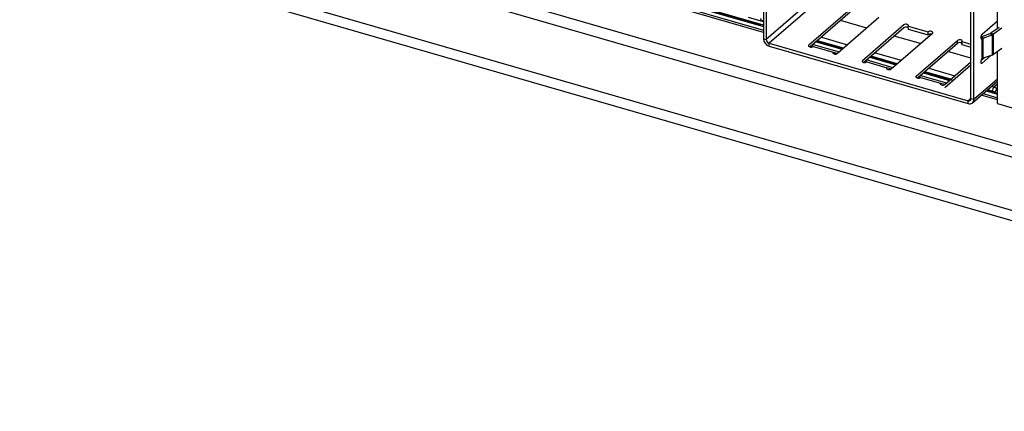
# Model space of a CAD drawing. Units: millimetres. Extents: x 17 to 584, y 10 to 410.
# Drawn here: x 437 to 461, y 71 to 80 of the extents above; entities that cross this region are included whole.
import ezdxf

# ---------------------------------------------------------------- set-up
doc = ezdxf.new("R2010")
doc.units = ezdxf.units.MM

msp = doc.modelspace()

# ---------------------------------------------------------------- linework, layer by layer
at = {"color": 7, "linetype": 'Continuous', "lineweight": 25}
for p, q in [((360.029, 106.43), (489.898, 68.94)), ((489.806, 68.689), (359.937, 106.179)), ((508.832, 61.9), (359.937, 104.883)), ((359.938, 104.641), (509.066, 61.592)), ((454.775, 88.552), (454.775, 79.927)), ((454.844, 88.532), (454.844, 79.907)), ((459.798, 78.477), (459.798, 87.102)), ((459.867, 78.457), (459.867, 87.082)), ((443.054, 83.605), (454.775, 80.222)), ((458.169, 82.792), (454.844, 79.907)), ((458.268, 82.723), (454.913, 79.818)), ((460.439, 80.173), (460.439, 82.251)), ((456.875, 80.637), (455.875, 79.771)), ((456.875, 80.567), (455.906, 79.728)), ((454.405, 80.448), (454.768, 80.343)), ((457.568, 80.437), (456.568, 79.571)), ((457.277, 80.185), (456.644, 80.367)), ((460.439, 80.355), (460.067, 80.033)), ((458.174, 80.262), (457.174, 79.396)), ((458.174, 80.192), (457.205, 79.353)), ((457.867, 79.196), (458.867, 80.062)), ((458.278, 80.232), (458.763, 80.092)), ((458.278, 80.162), (458.763, 80.022)), ((458.763, 80.022), (458.763, 80.092)), ((460.044, 79.975), (460.261, 80.05)), ((460.261, 80.05), (460.307, 80.018)), ((460.479, 80.202), (460.281, 80.06)), ((460.281, 80.06), (460.346, 80.037)), ((460.548, 80.182), (460.346, 80.037)), ((454.775, 79.927), (454.844, 79.907)), ((454.913, 79.818), (459.728, 78.428)), ((454.913, 79.748), (454.913, 79.818)), ((456.051, 79.853), (456.684, 79.671)), ((458.576, 79.81), (457.943, 79.992)), ((458.473, 79.021), (459.473, 79.887)), ((458.504, 78.978), (459.473, 79.817)), ((459.473, 79.817), (459.473, 79.887)), ((459.585, 79.802), (459.577, 79.857)), ((459.577, 79.857), (459.798, 79.793)), ((459.577, 79.787), (459.577, 79.857)), ((460.039, 79.937), (460.067, 79.929)), ((460.09, 79.942), (460.044, 79.975)), ((460.044, 79.975), (460.044, 79.975)), ((460.067, 79.444), (460.067, 79.929)), ((460.09, 79.942), (460.307, 80.018)), ((460.09, 79.457), (460.09, 79.942)), ((460.307, 80.018), (460.307, 79.533)), ((460.346, 79.552), (460.346, 80.037)), ((454.913, 79.748), (459.728, 78.358)), ((455.875, 79.741), (455.875, 79.771)), ((455.979, 79.741), (456.464, 79.601)), ((456.551, 79.561), (456.459, 79.595)), ((459.798, 79.457), (459.242, 79.617)), ((459.577, 79.787), (459.798, 79.724)), ((460.346, 79.552), (460.548, 79.697)), ((460.439, 78.358), (460.439, 79.619)), ((457.278, 79.366), (457.763, 79.226)), ((457.35, 79.478), (457.983, 79.296)), ((459.166, 78.821), (459.798, 79.368)), ((460.122, 79.468), (460.042, 79.398)), ((460.277, 79.522), (460.067, 79.34)), ((460.307, 79.533), (460.09, 79.457)), ((458.649, 79.103), (459.282, 78.921)), ((459.166, 78.751), (459.798, 79.298)), ((458.473, 78.991), (458.473, 79.021)), ((458.577, 78.991), (459.062, 78.851)), ((459.833, 78.376), (460.439, 78.901)), ((460.167, 78.665), (460.439, 78.587)), ((459.728, 78.358), (459.728, 78.428)), ((459.867, 78.457), (459.798, 78.477)), ((460.439, 78.358), (466.068, 76.733))]:
    msp.add_line(p, q, dxfattribs=at)
at = {"color": 8, "linetype": 'Continuous', "lineweight": 25}
for p, q in [((454.775, 80.257), (443.085, 83.632)), ((454.775, 80.081), (442.932, 83.499)), ((442.98, 83.541), (454.775, 80.136)), ((454.733, 80.252), (443.071, 83.619)), ((454.724, 80.377), (454.775, 80.362)), ((456.7, 79.685), (456.067, 79.867)), ((456.714, 79.697), (456.081, 79.88)), ((456.18, 79.965), (456.813, 79.783)), ((460.039, 79.937), (460.044, 79.927)), ((455.979, 79.741), (455.929, 79.748)), ((455.977, 79.789), (456.61, 79.607)), ((456.568, 79.571), (456.459, 79.595)), ((457.479, 79.59), (458.112, 79.408)), ((457.278, 79.366), (457.228, 79.373)), ((457.276, 79.414), (457.909, 79.232)), ((457.999, 79.31), (457.366, 79.492)), ((458.013, 79.322), (457.38, 79.505)), ((460.039, 79.348), (460.067, 79.34)), ((457.867, 79.196), (457.758, 79.22)), ((459.358, 78.917), (458.665, 79.117)), ((459.312, 78.947), (458.679, 79.13)), ((458.778, 79.215), (459.411, 79.033)), ((458.577, 78.991), (458.527, 78.998)), ((458.575, 79.039), (459.208, 78.857)), ((460.439, 78.952), (459.867, 78.457)), ((459.166, 78.821), (459.057, 78.845)), ((460.374, 78.624), (460.183, 78.679)), ((460.317, 78.657), (460.198, 78.692)), ((460.296, 78.777), (460.355, 78.76)), ((460.355, 78.76), (460.439, 78.836)), ((460.437, 78.715), (460.437, 78.715)), ((459.798, 78.488), (459.728, 78.428)), ((460.439, 78.446), (460.045, 78.559)), ((460.093, 78.601), (460.439, 78.501))]:
    msp.add_line(p, q, dxfattribs=at)
at = {"color": 7, "linetype": 'Continuous', "lineweight": 25, "flags": 128}
for points in [[(458.278, 80.232), (458.286, 80.243), (458.284, 80.255), (458.274, 80.265), (458.256, 80.273), (458.234, 80.277), (458.211, 80.276), (458.19, 80.271), (458.174, 80.262)], [(458.278, 80.162), (458.286, 80.174), (458.284, 80.185), (458.274, 80.196), (458.256, 80.203), (458.234, 80.207), (458.211, 80.206), (458.19, 80.201), (458.174, 80.192)], [(458.867, 80.062), (458.875, 80.073), (458.873, 80.085), (458.863, 80.095), (458.845, 80.103), (458.823, 80.107), (458.8, 80.106), (458.779, 80.101), (458.763, 80.092)], [(459.577, 79.857), (459.585, 79.868), (459.583, 79.88), (459.573, 79.89), (459.555, 79.898), (459.533, 79.902), (459.51, 79.901), (459.489, 79.896), (459.473, 79.887)], [(460.067, 80.033), (460.055, 80.019), (460.046, 79.999), (460.039, 79.977), (460.037, 79.955), (460.039, 79.937), (460.046, 79.926), (460.055, 79.923), (460.067, 79.929)], [(455.875, 79.771), (455.868, 79.76), (455.869, 79.748), (455.88, 79.737), (455.897, 79.73), (455.919, 79.726), (455.943, 79.727), (455.964, 79.732), (455.979, 79.741)], [(456.464, 79.601), (456.457, 79.59), (456.458, 79.578), (456.469, 79.567), (456.486, 79.56), (456.508, 79.556), (456.532, 79.557), (456.553, 79.562), (456.568, 79.571)], [(459.577, 79.787), (459.585, 79.799), (459.585, 79.802)], [(457.174, 79.396), (457.167, 79.385), (457.168, 79.373), (457.179, 79.362), (457.196, 79.355), (457.218, 79.351), (457.242, 79.352), (457.263, 79.357), (457.278, 79.366)], [(460.067, 79.444), (460.055, 79.43), (460.046, 79.41), (460.039, 79.388), (460.037, 79.366), (460.039, 79.348), (460.046, 79.337), (460.055, 79.334), (460.067, 79.34)], [(457.763, 79.226), (457.756, 79.215), (457.757, 79.203), (457.768, 79.192), (457.785, 79.185), (457.807, 79.181), (457.831, 79.182), (457.852, 79.187), (457.867, 79.196)], [(458.473, 79.021), (458.466, 79.01), (458.467, 78.998), (458.478, 78.987), (458.495, 78.98), (458.517, 78.976), (458.541, 78.977), (458.562, 78.982), (458.577, 78.991)], [(459.062, 78.851), (459.055, 78.84), (459.056, 78.828), (459.067, 78.817), (459.084, 78.81), (459.106, 78.806), (459.13, 78.807), (459.151, 78.812), (459.166, 78.821)]]:
    msp.add_lwpolyline(points, dxfattribs=at)
at = {"color": 7, "linetype": 'Continuous', "lineweight": 25}
for centre, radius, start, end in [((460.236, 80.125), 0.0786, 288.5358, 304.5943), ((454.971, 79.937), 0.197, 182.8309, 252.7914), ((454.942, 79.912), 0.0986, 182.8309, 252.7914), ((458.815, 79.942), 0.0959, 77.0844, 122.9421), ((459.525, 79.744), 0.0899, 54.7057, 125.2943), ((460.113, 79.873), 0.0724, 108.0079, 129.2307), ((460.257, 80.167), 0.157, 288.5358, 304.5943), ((460.113, 79.388), 0.0724, 108.0079, 129.2307), ((460.257, 79.682), 0.157, 288.5358, 304.5943), ((460.47, 78.658), 0.154, 138.5223, 180.2658), ((460.755, 78.376), 0.465, 133.0393, 146.7475), ((460.588, 78.898), 0.348, 230.3627, 232.0503), ((459.747, 78.475), 0.0508, 248.6153, 2.2351), ((459.765, 78.453), 0.102, 248.6153, 2.2351)]:
    msp.add_arc(centre, radius, start, end, dxfattribs=at)
for points, knots in [([(454.768, 80.343), (454.766, 80.344), (454.756, 80.346), (454.742, 80.354), (454.727, 80.368), (454.717, 80.389), (454.716, 80.405), (454.715, 80.414)], [0, 0, 0, 0, 0.055482, 0.281904, 0.512343, 0.750569, 1, 1, 1, 1]), ([(460.439, 78.598), (460.429, 78.602), (460.407, 78.609), (460.386, 78.618), (460.374, 78.624), (460.374, 78.624)], [0, 0, 0, 0, 0.470461, 0.972512, 1, 1, 1, 1])]:
    msp.add_open_spline(points, degree=3, knots=knots, dxfattribs=at)
for points in [[(460.366, 78.631), (460.351, 78.643), (460.334, 78.652), (460.317, 78.657)], [(460.355, 78.76), (460.384, 78.752), (460.412, 78.736), (460.437, 78.715)]]:
    msp.add_open_spline(points, degree=3, dxfattribs=at)

doc.saveas('drawing.dxf')
